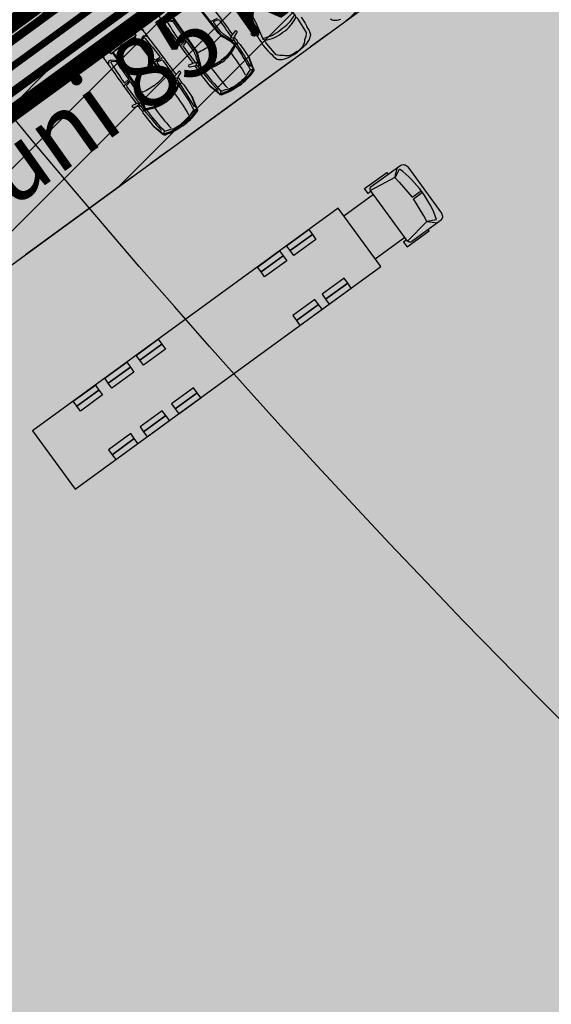
# Model space of a CAD drawing. Units: metres. Extents: x 549375 to 551500, y 6586009 to 6587711.
# Drawn here: x 550103 to 550122, y 6586674 to 6586710 of the extents above; entities that cross this region are included whole.
import ezdxf

# ---------------------------------------------------------------- set-up
doc = ezdxf.new("R2010")
doc.units = ezdxf.units.M
doc.linetypes.add('CENTER2', pattern=[28.575, 19.05, -3.175, 3.175, -3.175])
doc.linetypes.add('DASHED', pattern=[0.75, 0.5, -0.25])
for name, color, linetype in [('03_haljastatavad_alad', 82, 'Continuous'), ('03_pl_teed', 7, 'Continuous'), ('03_pl_teed_elemendid', 7, 'CENTER2'), ('03_pl_teed_P_HATCH', 140, 'Continuous'), ('04_illu_detail', 7, 'Continuous'), ('04_illu_haljastus_HATCH', 81, 'Continuous'), ('04_illu_hoovi_HATCH', 254, 'Continuous'), ('05_pl_tn_valgus', 30, 'Plan_tanvalgus')]:
    doc.layers.add(name, color=color, linetype=linetype)
doc.layers.add('03_m66dud_m', color=7, linetype='Continuous', true_color=0x0052a5)
doc.layers.add('04_pl_TTV_hydrandi_R100m', color=7, linetype='DASHED', true_color=0x0052a5)
doc.layers.add('05_pl_SK_vabavoolne', color=3, linetype='Kanal11', lineweight=0)
doc.layers.add('_abi', color=1, linetype='Continuous', plot=False)
doc.layers.add('_abi_hatchborder', color=4, linetype='Continuous', plot=False)
doc.linetypes.add('Kanal11', pattern='A,3.4,-0.4,["K11",Standard,S=0.5,R=0,X=-0.1,Y=-0.25],-1.4', length=5.2)
doc.linetypes.add('Plan_tanvalgus', pattern='A,4,-0.5,[11,EVP2.shx,S=1,R=0,X=-0.1,Y=-0.5],-1.4,[12,EVP2.shx,S=1,R=0,X=-0.1,Y=-0.5],-0.7,[18,EVP2.shx,S=1,R=0,X=-0.1,Y=-0.5],-0.5,[12,EVP2.shx,S=1,R=0,X=-0.1,Y=-0.5],-0.9', length=8)
doc.dimstyles.new('ISO-25', dxfattribs={"dimtxt": 2.5, "dimasz": 2.5, "dimexe": 1.25, "dimexo": 0.625, "dimtad": 1, "dimtxsty": 'Standard', "dimcen": 2.5, "dimadec": 0, "dimazin": 0, "dimtfac": 1, "dimtmove": 0, "dimatfit": 3, "dimfxl": 1, "dimarcsym": 0})
pattern_1 = [(45, (0, 0), (0.16837980227, 0.617392608324), [0.79375, -0.15875, 0, -0.15875])]

# ---------------------------------------------------------------- blocks, each defined once
blk = doc.blocks.new('*D20')
at = {"layer": '04_pl_TTV_hydrandi_R100m', "color": 0, "linetype": 'Continuous', "lineweight": -2, "ltscale": 25, "transparency": 16777216}
blk.add_line((550033.678, 6586701.988), (550022.667, 6586699.68), dxfattribs=at)
at = {"layer": '04_pl_TTV_hydrandi_R100m', "color": 0, "linetype": 'Continuous', "ltscale": 25, "transparency": 16777216}
blk.add_solid([(550022.582, 6586700.088), (550022.753, 6586699.273), (550020.22, 6586699.168)], dxfattribs=at)
at = {"layer": 'Defpoints', "color": 0, "linetype": 'Continuous', "ltscale": 25, "transparency": 16777216}
for p in [(550118.095, 6586719.676), (550020.22, 6586699.168)]:
    blk.add_point(p, dxfattribs=at)
at = {"layer": '04_pl_TTV_hydrandi_R100m', "color": 0, "linetype": 'Continuous', "ltscale": 25, "transparency": 16777216, "insert": (550029.012, 6586702.926), "char_height": 2.5, "attachment_point": 5, "rotation": 11.8342}
blk.add_mtext('R100', dxfattribs=at)
blk = doc.blocks.new('*D32')
at = {"layer": '03_m66dud_m', "color": 0, "lineweight": -2, "transparency": 16777216}
for p, q in [((550063.879, 6586714.595), (550051.454, 6586731.649)), ((550063.73, 6586714.487), (550062.868, 6586713.859)), ((550108.788, 6586652.952), (550065.351, 6586712.575)), ((550110.112, 6586650.823), (550109.25, 6586650.196))]:
    blk.add_line(p, q, dxfattribs=at)
at = {"layer": '03_m66dud_m', "color": 0, "transparency": 16777216}
for points in [[(550065.687, 6586712.82), (550065.014, 6586712.329), (550063.879, 6586714.595)], [(550109.125, 6586653.198), (550108.452, 6586652.707), (550110.26, 6586650.932)]]:
    blk.add_solid(points, dxfattribs=at)
at = {"layer": 'Defpoints', "color": 0, "transparency": 16777216}
for p in [(550064.235, 6586714.855), (550110.617, 6586651.191), (550110.26, 6586650.932)]:
    blk.add_point(p, dxfattribs=at)
at = {"layer": '03_m66dud_m', "color": 0, "transparency": 16777216, "insert": (550056.573, 6586728.161), "char_height": 2.5, "attachment_point": 5, "rotation": 306.075}
blk.add_mtext('78,77', dxfattribs=at)

msp = doc.modelspace()

# ---------------------------------------------------------------- hatches: boundary and pattern name
at = {"layer": '03_haljastatavad_alad'}
h = msp.add_hatch(dxfattribs=at)
h.set_pattern_fill('ANSI31', color=256, scale=0.5, angle=90)
edge = h.paths.add_edge_path()
edge.add_line((550185.895, 6586791.203), (550175.16, 6586795.65))
edge.add_line((550175.16, 6586795.65), (549957.415, 6586637.064))
edge.add_line((549957.415, 6586637.064), (549986.18, 6586610.029))
edge.add_line((549986.18, 6586610.029), (549992.277, 6586616.517))
edge.add_line((549992.277, 6586616.517), (550005.026, 6586630.082))
edge.add_arc((550000.687, 6586635.638), 7.049, 307.9867, 396.6149)
edge.add_line((550006.346, 6586639.842), (549996.68, 6586653.084))
edge.add_line((549996.68, 6586653.084), (550185.895, 6586791.203))
at = {"layer": '03_pl_teed_P_HATCH'}
h = msp.add_hatch(dxfattribs=at)
h.set_pattern_fill('ANSI31', color=256, scale=0.5)
h.paths.add_polyline_path([(550201.949, 6586781.874), (550183.182, 6586789.223), (549996.68, 6586653.084), (550006.703, 6586639.353)])
h = msp.add_hatch(dxfattribs=at)
h.set_pattern_fill('ANSI31', color=256, scale=0.5)
h.paths.add_polyline_path([(550013.241, 6586642.269), (550016.189, 6586638.23), (550199.078, 6586771.731), (550196.13, 6586775.77)])
at = {"layer": '04_illu_haljastus_HATCH'}
h = msp.add_hatch(dxfattribs=at)
h.set_pattern_fill('ANSI36', color=256, scale=0.1)
h.set_pattern_definition(pattern_1)
edge = h.paths.add_edge_path()
edge.add_line((550183.182, 6586789.223), (550250.241, 6586762.962))
edge.add_line((550250.241, 6586762.962), (550252.52, 6586763.144))
edge.add_line((550252.52, 6586763.144), (550252.553, 6586763.588))
edge.add_line((550252.553, 6586763.588), (550175.16, 6586795.65))
edge.add_line((550175.16, 6586795.65), (549953.31, 6586634.06))
edge.add_line((549953.31, 6586634.06), (550068.16, 6586526.12))
edge.add_line((550068.16, 6586526.12), (550077.872, 6586536.073))
edge.add_line((550077.872, 6586536.073), (549992.277, 6586616.517))
edge.add_line((549992.277, 6586616.517), (550005.026, 6586630.082))
edge.add_arc((550000.687, 6586635.638), 7.049, 307.9867, 396.6149)
edge.add_line((550006.346, 6586639.842), (549996.68, 6586653.084))
edge.add_line((549996.68, 6586653.084), (550183.182, 6586789.223))
h = msp.add_hatch(dxfattribs=at)
h.set_pattern_fill('ANSI36', color=256, scale=0.1)
h.set_pattern_definition(pattern_1)
h.paths.add_polyline_path([(550195.246, 6586776.981), (550012.357, 6586643.48), (550013.241, 6586642.269), (550196.13, 6586775.77)])
at = {"layer": '04_illu_hoovi_HATCH'}
h = msp.add_hatch(color=256, dxfattribs=at)
h.dxf.hatch_style = 1
edge = h.paths.add_edge_path()
edge.add_line((550428.925, 6586873.675), (550491.375, 6586787.956))
edge.add_arc((550456.621, 6586762.635), 43, -53.925, 36.075, ccw=False)
edge.add_line((550481.941, 6586727.881), (550503.051, 6586718.515))
edge.add_line((550503.051, 6586718.515), (550463.889, 6586689.984))
edge.add_line((550463.889, 6586689.984), (550442.779, 6586699.35))
edge.add_line((550442.779, 6586699.35), (550162.675, 6586495.281))
edge.add_arc((550150.898, 6586511.446), 20, 236.3235, 306.075, ccw=False)
edge.add_line((550139.808, 6586494.803), (550077.872, 6586536.073))
edge.add_line((550077.872, 6586536.073), (549992.277, 6586616.517))
edge.add_line((549992.277, 6586616.517), (550005.026, 6586630.082))
edge.add_arc((550000.687, 6586635.638), 7.049, 307.9867, 396.6149)
edge.add_line((550006.346, 6586639.842), (549996.68, 6586653.084))
edge.add_line((549996.68, 6586653.084), (550183.182, 6586789.223))
edge.add_line((550183.182, 6586789.223), (550250.241, 6586762.962))
edge.add_line((550250.241, 6586762.962), (550252.52, 6586763.144))
edge.add_line((550252.52, 6586763.144), (550253.933, 6586765.357))
edge.add_line((550253.933, 6586765.357), (550253.933, 6586765.348))
edge.add_line((550253.933, 6586765.348), (550259.585, 6586840.335))
edge.add_arc((550278.52, 6586838.758), 19, 50.2079, 175.2377, ccw=False)
edge.add_arc((550303.291, 6586867.568), 19, 228.4147, 308.1642)
edge.add_line((550315.031, 6586852.63), (550359.111, 6586884.675))
edge.add_arc((550388.512, 6586844.233), 50, 36.075, 126.0167, ccw=False)
edge = h.paths.add_edge_path(flags=16)
edge.add_arc((550278.52, 6586838.758), 11, 0, 360)
h.paths.add_polyline_path([(550092.153, 6586556.213), (550084.879, 6586550.914), (550091.944, 6586541.216), (550099.218, 6586546.516), (550119.682, 6586518.428), (550131.157, 6586526.788), (550141.257, 6586512.925), (550487.513, 6586765.188), (550415.495, 6586864.04), (550057.764, 6586603.416)], flags=16)
h.paths.add_polyline_path([(550195.246, 6586776.981), (550012.357, 6586643.48), (550013.241, 6586642.269), (550196.13, 6586775.77)], flags=16)

# ---------------------------------------------------------------- linework, layer by layer
at = {"layer": '03_pl_teed', "const_width": 0.3}
msp.add_lwpolyline([(550195.246, 6586776.981), (550012.357, 6586643.48), (550013.241, 6586642.269), (550196.13, 6586775.77), (550195.246, 6586776.981)], close=True, dxfattribs=at)
at = {"layer": '03_pl_teed_elemendid', "ltscale": 0.25}
msp.add_lwpolyline([(550013.241, 6586642.269), (550016.189, 6586638.23), (550199.078, 6586771.731), (550196.13, 6586775.77)], dxfattribs=at)
at = {"layer": '04_illu_detail', "transparency": 33554687}
for p, q in [((550109.706, 6586709.394), (550108.704, 6586710.69)), ((550109.681, 6586709.375), (550108.677, 6586710.673)), ((550108.841, 6586708.761), (550107.909, 6586710.108)), ((550108.867, 6586708.779), (550107.933, 6586710.128)), ((550106.394, 6586709.625), (550106.534, 6586709.677)), ((550106.655, 6586709.358), (550106.597, 6586709.661)), ((550106.633, 6586709.752), (550106.833, 6586709.583)), ((550106.642, 6586709.798), (550106.897, 6586709.553)), ((550106.692, 6586709.296), (550106.644, 6586709.628)), ((550106.702, 6586709.298), (550106.654, 6586709.636)), ((550108.108, 6586709.82), (550107.829, 6586709.844)), ((550108.04, 6586709.786), (550107.878, 6586709.8)), ((550108.463, 6586709.196), (550108.062, 6586709.776)), ((550109.411, 6586709.788), (550109.648, 6586709.912)), ((550109.755, 6586709.432), (550109.509, 6586709.751)), ((550109.522, 6586709.8), (550109.658, 6586709.853)), ((550110.132, 6586709.257), (550110.306, 6586709.466)), ((550110.259, 6586709.24), (550110.342, 6586709.385)), ((550110.306, 6586709.466), (550110.332, 6586709.445)), ((550105.595, 6586709.04), (550105.503, 6586708.922)), ((550107.648, 6586707.927), (550106.645, 6586709.225)), ((550107.673, 6586707.946), (550106.672, 6586709.242)), ((550106.886, 6586708.965), (550106.947, 6586709.238)), ((550106.938, 6586709.02), (550106.974, 6586709.178)), ((550107.372, 6586708.438), (550106.941, 6586708.996)), ((550108.454, 6586709.126), (550108.346, 6586709.036)), ((550108.554, 6586709.162), (550108.365, 6586708.973)), ((550108.509, 6586709.059), (550108.418, 6586708.945)), ((550108.789, 6586708.725), (550108.56, 6586709.057)), ((550110.087, 6586709.187), (550110.129, 6586709.204)), ((550110.138, 6586709.235), (550110.131, 6586709.245)), ((550110.34, 6586708.998), (550110.294, 6586708.987)), ((550110.399, 6586709.03), (550110.348, 6586709.001)), ((550110.462, 6586708.961), (550110.792, 6586708.477)), ((550105.355, 6586708.856), (550105.511, 6586708.539)), ((550105.401, 6586708.851), (550105.502, 6586708.61)), ((550105.771, 6586708.711), (550105.5, 6586708.857)), ((550105.814, 6586708.647), (550105.506, 6586708.796)), ((550105.818, 6586708.657), (550105.517, 6586708.803)), ((550106.808, 6586707.313), (550105.876, 6586708.66)), ((550106.834, 6586707.331), (550105.9, 6586708.68)), ((550106.075, 6586708.372), (550105.796, 6586708.396)), ((550106.007, 6586708.338), (550105.846, 6586708.352)), ((550106.431, 6586707.748), (550106.029, 6586708.328)), ((550107.378, 6586708.34), (550107.616, 6586708.464)), ((550107.442, 6586708.425), (550107.561, 6586708.501)), ((550107.723, 6586707.984), (550107.476, 6586708.303)), ((550107.49, 6586708.352), (550107.626, 6586708.405)), ((550108.842, 6586708.313), (550108.591, 6586708.211)), ((550108.591, 6586708.211), (550108.603, 6586708.18)), ((550108.862, 6586708.301), (550108.854, 6586708.31)), ((550108.923, 6586708.335), (550108.894, 6586708.301)), ((550110.909, 6586708.131), (550110.773, 6586708.505)), ((550110.945, 6586708.099), (550110.792, 6586708.477)), ((550108.1, 6586707.809), (550108.273, 6586708.018)), ((550108.227, 6586707.792), (550108.31, 6586707.937)), ((550108.273, 6586708.018), (550108.299, 6586707.997)), ((550108.82, 6586708.187), (550108.657, 6586708.152)), ((550108.978, 6586707.991), (550109.021, 6586708.03)), ((550109.024, 6586707.909), (550109.386, 6586707.449)), ((550109.027, 6586708.036), (550109.05, 6586708.077)), ((550106.421, 6586707.678), (550106.313, 6586707.588)), ((550106.522, 6586707.714), (550106.332, 6586707.525)), ((550106.477, 6586707.611), (550106.385, 6586707.497)), ((550106.757, 6586707.277), (550106.527, 6586707.609)), ((550108.054, 6586707.739), (550108.096, 6586707.756)), ((550108.105, 6586707.787), (550108.099, 6586707.797)), ((550108.308, 6586707.55), (550108.261, 6586707.54)), ((550108.366, 6586707.582), (550108.315, 6586707.553)), ((550108.43, 6586707.513), (550108.759, 6586707.029)), ((550109.68, 6586707.232), (550109.366, 6586707.475)), ((550109.7, 6586707.188), (550109.386, 6586707.449)), ((550106.809, 6586706.865), (550106.558, 6586706.763)), ((550106.829, 6586706.853), (550106.821, 6586706.862)), ((550106.891, 6586706.887), (550106.861, 6586706.853)), ((550108.876, 6586706.683), (550108.74, 6586707.057)), ((550108.913, 6586706.651), (550108.759, 6586707.029)), ((550106.558, 6586706.763), (550106.571, 6586706.732)), ((550106.787, 6586706.739), (550106.624, 6586706.704)), ((550106.945, 6586706.543), (550106.989, 6586706.582)), ((550106.991, 6586706.461), (550107.354, 6586706.001)), ((550106.994, 6586706.588), (550107.018, 6586706.629)), ((550107.647, 6586705.784), (550107.333, 6586706.027)), ((550107.667, 6586705.74), (550107.354, 6586706.001)), ((550116.024, 6586704.181, -0.696), (550116.12, 6586704.539)), ((550116.036, 6586704.169, -0.702), (550116.195, 6586704.485, -0.702)), ((550116.024, 6586704.181, -0.696), (550115.157, 6586703.714)), ((550116.024, 6586704.181, -0.696), (550116.188, 6586704.013, -0.696)), ((550116.188, 6586704.013, -0.696), (550116.652, 6586703.467, -0.696)), ((550116.652, 6586703.467, -0.696), (550116.976, 6586703.704, -0.696)), ((550116.694, 6586703.41, -0.696), (550117.018, 6586703.646, -0.696)), ((550114.189, 6586702.796), (550115.258, 6586703.575)), ((550117.071, 6586702.801, -0.696), (550116.694, 6586703.41, -0.696)), ((550117.181, 6586702.594, -0.696), (550116.485, 6586701.89)), ((550117.181, 6586702.594, -0.696), (550117.071, 6586702.801, -0.696)), ((550117.173, 6586702.609, -0.702), (550117.53, 6586702.664, -0.702)), ((550117.181, 6586702.594, -0.696), (550117.566, 6586702.554)), ((550115.316, 6586701.25), (550116.385, 6586702.029))]:
    msp.add_line(p, q, dxfattribs=at)
for points in [[(550111.758, 6586708.594), (550111.419, 6586708.993, -0.085189), (550111.344, 6586709.119, -0.209176), (550111.28, 6586709.18, 0.012851), (550110.978, 6586709.86, 0.034936), (550110.152, 6586710.995, -0.068577), (550109.589, 6586711.65, -0.154029), (550109.997, 6586712.111, 4.286129)], [(550112.848, 6586709.399), (550112.567, 6586709.841, 0.085189), (550112.468, 6586709.949, 0.209176), (550112.429, 6586710.029, -0.012851), (550111.868, 6586710.518, -0.034936), (550111.026, 6586711.64, 0.068577), (550110.566, 6586712.372, 0.154029), (550110.005, 6586712.117, -4.286129)], [(550111.088, 6586709.243), (550111.113, 6586709.296), (550111.128, 6586709.345), (550110.958, 6586709.744, 0.031206), (550110.873, 6586709.913, 0.061983), (550110.232, 6586710.756, 0.016108), (550110.122, 6586710.861, 0.074341), (550109.984, 6586710.952, 0.143393), (550109.931, 6586710.96, 0.015517), (550109.674, 6586711.381, 0.013809), (550109.472, 6586711.766, -0.313351), (550109.503, 6586711.905, -2.11192)], [(550109.243, 6586710.583, -0.007076), (550110.186, 6586709.322)], [(550107.549, 6586709.976, 0.095246), (550107.639, 6586709.851)], [(550106.567, 6586709.811, 0.050525), (550105.922, 6586709.432, 0.050525)], [(550105.953, 6586709.39, -0.05027), (550106.585, 6586709.762)], [(550105.999, 6586709.327, -0.043552), (550106.531, 6586709.649)], [(550106.312, 6586709.622, -0.225062), (550106.357, 6586709.625)], [(550106.394, 6586709.625, -0.183086), (550106.357, 6586709.625)], [(550106.531, 6586709.649, -0.442872), (550106.567, 6586709.635)], [(550106.534, 6586709.677, -0.244959), (550106.582, 6586709.671)], [(550106.642, 6586709.798, 0.307958), (550106.567, 6586709.811)], [(550106.567, 6586709.635, -0.063314), (550106.634, 6586709.357)], [(550106.585, 6586709.762, -0.321565), (550106.633, 6586709.752)], [(550106.633, 6586709.752, -0.001729), (550106.695, 6586709.686)], [(550107.607, 6586709.899, 0.017111), (550107.848, 6586709.562)], [(550107.772, 6586709.807, 0.202059), (550107.76, 6586709.712)], [(550107.788, 6586709.64, -0.036002), (550107.76, 6586709.712)], [(550107.772, 6586709.807, -0.334404), (550107.829, 6586709.844)], [(550107.849, 6586709.752, -0.616581), (550107.878, 6586709.8)], [(550107.849, 6586709.752, 0.012989), (550108.315, 6586709.04)], [(550109.522, 6586709.8, 0.500896), (550109.509, 6586709.751)], [(550109.707, 6586709.839, 0.335396), (550109.658, 6586709.853)], [(550109.707, 6586709.839, -0.011023), (550110.13, 6586709.253)], [(550105.366, 6586708.932, -0.050525), (550105.922, 6586709.432, -0.050525)], [(550105.953, 6586709.39, 0.05027), (550105.407, 6586708.9)], [(550105.999, 6586709.327, 0.043552), (550105.531, 6586708.917)], [(550106.206, 6586709.043, -0.019989), (550106.614, 6586709.317)], [(550106.213, 6586709.035, -0.020866), (550106.638, 6586709.319)], [(550106.634, 6586709.357, -0.289417), (550106.614, 6586709.317)], [(550106.655, 6586709.358, -0.312068), (550106.638, 6586709.319)], [(550106.692, 6586709.296, -0.299738), (550106.672, 6586709.255)], [(550106.702, 6586709.298, -0.299738), (550106.678, 6586709.246)], [(550106.844, 6586709.574, -0.009784), (550106.833, 6586709.583)], [(550106.844, 6586709.574, -0.037425), (550106.962, 6586709.466)], [(550106.906, 6586709.545, -0.005711), (550106.897, 6586709.553)], [(550106.906, 6586709.545, -0.095246), (550106.998, 6586709.421)], [(550107, 6586709.281, 0.334404), (550106.947, 6586709.238)], [(550106.962, 6586709.466, -0.017111), (550107.211, 6586709.135)], [(550107, 6586709.281, -0.202059), (550107.094, 6586709.264)], [(550107.848, 6586709.562, 0.007076), (550108.764, 6586708.282)], [(550109.384, 6586708.926, 0.060039), (550109.772, 6586709.288)], [(550109.681, 6586709.375, 0.1001), (550109.806, 6586709.266)], [(550109.706, 6586709.394, 0.1001), (550109.822, 6586709.293)], [(550109.835, 6586709.36, -0.08605), (550109.755, 6586709.432)], [(550109.822, 6586709.293, -0.030622), (550110.294, 6586708.987)], [(550109.835, 6586709.36, -0.023661), (550110.194, 6586709.105)], [(550110.332, 6586709.445, -0.364051), (550110.342, 6586709.385)], [(550112.514, 6586708.712, 0.072834), (550112.711, 6586708.898, 0.149154), (550112.793, 6586709.146, 0.103477), (550112.848, 6586709.399, -15.7683)], [(550105.355, 6586708.856, -0.307958), (550105.366, 6586708.932)], [(550105.503, 6586708.922, 0.244959), (550105.494, 6586708.875)], [(550105.531, 6586708.917, 0.442872), (550105.533, 6586708.878)], [(550105.595, 6586709.04, 0.183086), (550105.606, 6586709.076)], [(550105.622, 6586709.117, 0.225062), (550105.606, 6586709.076)], [(550106.213, 6586709.035, 0.020866), (550105.813, 6586708.716)], [(550106.206, 6586709.043, 0.019989), (550105.822, 6586708.738)], [(550106.256, 6586708.975, 0.020694), (550105.864, 6586708.663)], [(550106.262, 6586708.967, 0.020693), (550105.871, 6586708.655)], [(550106.256, 6586708.975, -0.020694), (550106.672, 6586709.255)], [(550106.262, 6586708.967, -0.020693), (550106.678, 6586709.246)], [(550107.029, 6586709.191, 0.616581), (550106.974, 6586709.178)], [(550107.029, 6586709.191, -0.012989), (550107.567, 6586708.532)], [(550107.154, 6586709.215, 0.036002), (550107.094, 6586709.264)], [(550107.211, 6586709.135, -0.007076), (550108.153, 6586707.874)], [(550108.3, 6586708.921, -0.381285), (550108.315, 6586708.944)], [(550108.315, 6586709.04, 0.441771), (550108.346, 6586709.036)], [(550108.315, 6586708.944, 0.129558), (550108.366, 6586708.974)], [(550108.416, 6586708.895, -0.335396), (550108.418, 6586708.945)], [(550108.463, 6586709.196, -0.387272), (550108.454, 6586709.126)], [(550108.509, 6586709.059, -0.500896), (550108.56, 6586709.057)], [(550109.384, 6586708.926, -0.060039), (550108.922, 6586708.666)], [(550110.261, 6586708.973, -0.121279), (550109.774, 6586708.393, -0.121279)], [(550110.28, 6586708.959, -0.120608), (550109.788, 6586708.374, -0.120608)], [(550109.806, 6586709.266, -0.031165), (550110.283, 6586708.956)], [(550109.818, 6586708.334, 0.134045), (550110.286, 6586708.921)], [(550110.138, 6586709.235, -0.468955), (550110.129, 6586709.204)], [(550110.132, 6586709.257, 0.329479), (550110.131, 6586709.245)], [(550110.244, 6586709.216, -0.501118), (550110.141, 6586709.219)], [(550110.219, 6586709.116, -0.590414), (550110.194, 6586709.105)], [(550110.219, 6586709.116, -0.104973), (550110.259, 6586709.24)], [(550110.224, 6586709.144, -0.017545), (550110.835, 6586708.169)], [(550110.253, 6586709.229, -0.000989), (550110.382, 6586709.05)], [(550110.294, 6586708.987, -0.320113), (550110.283, 6586708.956)], [(550110.294, 6586708.987, -0.267922), (550110.286, 6586708.921)], [(550110.286, 6586708.921, -0.039839), (550110.829, 6586708.046)], [(550110.348, 6586709.001, -0.079808), (550110.34, 6586708.998)], [(550110.382, 6586709.05, 0.019976), (550110.462, 6586708.961)], [(550105.407, 6586708.9, 0.321565), (550105.401, 6586708.851)], [(550105.401, 6586708.851, 0.001729), (550105.446, 6586708.772)], [(550105.508, 6586708.596, 0.009784), (550105.502, 6586708.61)], [(550105.508, 6586708.596, 0.037425), (550105.574, 6586708.451)], [(550105.533, 6586708.878, 0.063314), (550105.778, 6586708.731)], [(550105.771, 6586708.711, 0.312068), (550105.813, 6586708.716)], [(550105.778, 6586708.731, 0.289417), (550105.822, 6586708.738)], [(550105.814, 6586708.647, 0.299738), (550105.871, 6586708.655)], [(550105.818, 6586708.657, 0.299738), (550105.864, 6586708.663)], [(550108.416, 6586708.895, 0.011023), (550108.847, 6586708.314)], [(550108.834, 6586708.628, 0.08605), (550108.789, 6586708.725)], [(550108.834, 6586708.628, 0.023661), (550108.969, 6586708.208)], [(550108.841, 6586708.761, -0.1001), (550108.902, 6586708.62)], [(550108.867, 6586708.779, -0.1001), (550108.932, 6586708.627)], [(550108.902, 6586708.62, 0.030622), (550109.05, 6586708.078)], [(550108.932, 6586708.627, 0.031165), (550109.083, 6586708.078)], [(550110.132, 6586708.651, -0.033713), (550110.647, 6586707.872)], [(550112.513, 6586708.711, -0.072834), (550112.277, 6586708.578, -0.149154), (550112.016, 6586708.573, -0.103477), (550111.758, 6586708.594, 15.7683)], [(550105.516, 6586708.528, 0.005711), (550105.511, 6586708.539)], [(550105.516, 6586708.528, 0.095246), (550105.607, 6586708.403)], [(550105.574, 6586708.451, 0.017111), (550105.815, 6586708.114)], [(550105.74, 6586708.359, 0.202059), (550105.728, 6586708.264)], [(550105.756, 6586708.192, -0.036002), (550105.728, 6586708.264)], [(550105.74, 6586708.359, -0.334404), (550105.796, 6586708.396)], [(550105.816, 6586708.304, -0.616581), (550105.846, 6586708.352)], [(550105.816, 6586708.304, 0.012989), (550106.282, 6586707.592)], [(550107.372, 6586708.438, 0.387272), (550107.442, 6586708.425)], [(550107.49, 6586708.352, 0.500896), (550107.476, 6586708.303)], [(550107.567, 6586708.532, -0.441771), (550107.561, 6586708.501)], [(550107.658, 6586708.503, -0.129558), (550107.614, 6586708.463)], [(550107.674, 6586708.391, 0.335396), (550107.626, 6586708.405)], [(550107.685, 6586708.51, 0.381285), (550107.658, 6586708.503)], [(550107.674, 6586708.391, -0.011023), (550108.097, 6586707.805)], [(550108.842, 6586708.313, -0.329479), (550108.854, 6586708.31)], [(550108.848, 6586708.195, 0.501118), (550108.876, 6586708.293)], [(550108.862, 6586708.301, 0.468955), (550108.894, 6586708.301)], [(550108.951, 6586708.187, 0.590414), (550108.969, 6586708.208)], [(550109.074, 6586708.105, 0.121279), (550109.774, 6586708.393, 0.121279)], [(550109.082, 6586708.082, 0.120608), (550109.788, 6586708.374, 0.120608)], [(550109.818, 6586708.334, -0.134045), (550109.116, 6586708.065)], [(550105.815, 6586708.114, 0.007076), (550106.732, 6586706.834)], [(550107.648, 6586707.927, 0.1001), (550107.774, 6586707.818)], [(550107.673, 6586707.946, 0.1001), (550107.789, 6586707.845)], [(550107.802, 6586707.912, -0.08605), (550107.723, 6586707.984)], [(550107.802, 6586707.912, -0.023661), (550108.161, 6586707.657)], [(550108.299, 6586707.997, -0.364051), (550108.31, 6586707.937)], [(550108.603, 6586708.18, 0.364051), (550108.657, 6586708.152)], [(550108.951, 6586708.187, 0.104973), (550108.82, 6586708.187)], [(550108.833, 6586708.189, 0.000989), (550108.964, 6586708.013)], [(550108.922, 6586708.192, 0.017545), (550109.667, 6586707.314)], [(550108.964, 6586708.013, -0.019976), (550109.024, 6586707.909)], [(550109.021, 6586708.03, 0.079808), (550109.027, 6586708.036)], [(550109.05, 6586708.078, 0.320113), (550109.083, 6586708.078)], [(550109.05, 6586708.077, 0.267922), (550109.116, 6586708.065)], [(550109.116, 6586708.065, 0.039839), (550109.786, 6586707.283)], [(550109.42, 6586708.13, 0.033713), (550110.006, 6586707.404)], [(550110.892, 6586708.013, -0.075509), (550110.406, 6586707.53, -0.075509)], [(550110.43, 6586707.496, 0.074721), (550110.921, 6586707.982)], [(550110.437, 6586707.488, 0.07472), (550110.93, 6586707.976)], [(550110.661, 6586707.806, -0.033797), (550110.839, 6586708.058)], [(550110.836, 6586708.055, -1.009122), (550110.892, 6586708.013)], [(550110.909, 6586708.131, -0.252133), (550110.892, 6586708.013)], [(550110.936, 6586708.095, -0.262676), (550110.921, 6586707.982)], [(550110.945, 6586708.099, -0.262676), (550110.93, 6586707.976)], [(550106.267, 6586707.473, -0.381285), (550106.282, 6586707.496)], [(550106.282, 6586707.592, 0.441771), (550106.313, 6586707.588)], [(550106.282, 6586707.496, 0.129558), (550106.333, 6586707.526)], [(550106.384, 6586707.447, -0.335396), (550106.385, 6586707.497)], [(550106.431, 6586707.748, -0.387272), (550106.421, 6586707.678)], [(550106.477, 6586707.611, -0.500896), (550106.527, 6586707.609)], [(550107.352, 6586707.478, 0.060039), (550107.739, 6586707.84)], [(550108.228, 6586707.525, -0.121279), (550107.742, 6586706.945, -0.121279)], [(550108.247, 6586707.511, -0.120608), (550107.756, 6586706.926, -0.120608)], [(550107.774, 6586707.818, -0.031165), (550108.25, 6586707.508)], [(550107.789, 6586707.845, -0.030622), (550108.261, 6586707.539)], [(550108.105, 6586707.787, -0.468955), (550108.096, 6586707.756)], [(550108.1, 6586707.809, 0.329479), (550108.099, 6586707.797)], [(550108.211, 6586707.768, -0.501118), (550108.108, 6586707.771)], [(550108.187, 6586707.668, -0.590414), (550108.161, 6586707.657)], [(550108.187, 6586707.668, -0.104973), (550108.227, 6586707.792)], [(550108.191, 6586707.696, -0.017545), (550108.802, 6586706.721)], [(550108.221, 6586707.781, -0.000989), (550108.349, 6586707.602)], [(550108.261, 6586707.539, -0.320113), (550108.25, 6586707.508)], [(550108.261, 6586707.54, -0.267922), (550108.253, 6586707.473)], [(550108.315, 6586707.553, -0.079808), (550108.308, 6586707.55)], [(550108.349, 6586707.602, 0.019976), (550108.43, 6586707.513)], [(550109.798, 6586707.213, 0.075509), (550110.406, 6586707.53, 0.075509)], [(550110.43, 6586707.496, -0.074721), (550109.818, 6586707.175)], [(550110.075, 6586707.37, 0.040428), (550110.384, 6586707.56, 0.040428)], [(550110.098, 6586707.364, 0.03844), (550110.393, 6586707.547)], [(550110.658, 6586707.797, -0.040428), (550110.384, 6586707.559, -0.040428)], [(550110.657, 6586707.773, -0.03844), (550110.393, 6586707.547)], [(550110.698, 6586707.785, -1.139223), (550110.664, 6586707.809)], [(550106.384, 6586707.447, 0.011023), (550106.814, 6586706.866)], [(550106.802, 6586707.18, 0.08605), (550106.757, 6586707.277)], [(550106.802, 6586707.18, 0.023661), (550106.936, 6586706.76)], [(550106.808, 6586707.313, -0.1001), (550106.869, 6586707.172)], [(550106.834, 6586707.331, -0.1001), (550106.9, 6586707.179)], [(550106.869, 6586707.172, 0.030622), (550107.018, 6586706.63)], [(550107.352, 6586707.478, -0.060039), (550106.889, 6586707.218)], [(550106.9, 6586707.179, 0.031165), (550107.051, 6586706.63)], [(550107.785, 6586706.886, 0.134045), (550108.253, 6586707.473)], [(550108.1, 6586707.203, -0.033713), (550108.614, 6586706.424)], [(550108.253, 6586707.473, -0.039839), (550108.796, 6586706.598)], [(550109.68, 6586707.232, 0.252133), (550109.798, 6586707.213)], [(550109.7, 6586707.188, 0.262676), (550109.822, 6586707.165)], [(550109.707, 6586707.196, 0.262676), (550109.818, 6586707.175)], [(550109.775, 6586707.279, 1.009122), (550109.798, 6586707.213)], [(550110.065, 6586707.37, 0.033797), (550109.771, 6586707.277)], [(550110.437, 6586707.488, -0.07472), (550109.822, 6586707.165)], [(550110.074, 6586707.329, 1.139223), (550110.061, 6586707.368)], [(550106.809, 6586706.865, -0.329479), (550106.821, 6586706.862)], [(550106.815, 6586706.747, 0.501118), (550106.843, 6586706.845)], [(550106.829, 6586706.853, 0.468955), (550106.861, 6586706.853)], [(550107.042, 6586706.657, 0.121279), (550107.742, 6586706.945, 0.121279)], [(550107.049, 6586706.634, 0.120608), (550107.756, 6586706.926, 0.120608)], [(550107.785, 6586706.886, -0.134045), (550107.083, 6586706.617)], [(550106.571, 6586706.732, 0.364051), (550106.624, 6586706.704)], [(550106.918, 6586706.739, 0.104973), (550106.787, 6586706.739)], [(550106.8, 6586706.741, 0.000989), (550106.931, 6586706.565)], [(550106.89, 6586706.744, 0.017545), (550107.634, 6586705.866)], [(550106.918, 6586706.739, 0.590414), (550106.936, 6586706.76)], [(550106.931, 6586706.565, -0.019976), (550106.991, 6586706.461)], [(550106.989, 6586706.582, 0.079808), (550106.994, 6586706.588)], [(550107.018, 6586706.63, 0.320113), (550107.051, 6586706.63)], [(550107.018, 6586706.629, 0.267922), (550107.083, 6586706.617)], [(550107.083, 6586706.617, 0.039839), (550107.753, 6586705.835)], [(550107.388, 6586706.682, 0.033713), (550107.974, 6586705.956)], [(550108.859, 6586706.565, -0.075509), (550108.373, 6586706.082, -0.075509)], [(550108.398, 6586706.048, 0.074721), (550108.889, 6586706.535)], [(550108.404, 6586706.04, 0.07472), (550108.897, 6586706.528)], [(550108.629, 6586706.358, -0.033797), (550108.806, 6586706.61)], [(550108.803, 6586706.607, -1.009122), (550108.859, 6586706.565)], [(550108.876, 6586706.683, -0.252133), (550108.859, 6586706.565)], [(550108.903, 6586706.647, -0.262676), (550108.889, 6586706.535)], [(550108.913, 6586706.651, -0.262676), (550108.897, 6586706.528)], [(550107.765, 6586705.765, 0.075509), (550108.373, 6586706.082, 0.075509)], [(550108.042, 6586705.922, 0.040428), (550108.351, 6586706.112, 0.040428)], [(550108.065, 6586705.916, 0.03844), (550108.361, 6586706.099)], [(550108.626, 6586706.349, -0.040428), (550108.351, 6586706.111, -0.040428)], [(550108.624, 6586706.325, -0.03844), (550108.361, 6586706.099)], [(550108.665, 6586706.337, -1.139223), (550108.631, 6586706.361)], [(550107.647, 6586705.784, 0.252133), (550107.765, 6586705.765)], [(550107.667, 6586705.74, 0.262676), (550107.789, 6586705.717)], [(550107.674, 6586705.748, 0.262676), (550107.786, 6586705.727)], [(550107.742, 6586705.831, 1.009122), (550107.766, 6586705.765)], [(550108.033, 6586705.922, 0.033797), (550107.739, 6586705.829)], [(550108.398, 6586706.048, -0.074721), (550107.786, 6586705.727)], [(550108.404, 6586706.04, -0.07472), (550107.789, 6586705.717)], [(550108.041, 6586705.881, 1.139223), (550108.029, 6586705.92)]]:
    msp.add_lwpolyline(points, format="xyb", dxfattribs=at)
for points in [[(550106.582, 6586709.671), (550106.644, 6586709.628), (550106.695, 6586709.686)], [(550110.582, 6586709.93), (550110.729, 6586709.734), (550110.845, 6586709.579), (550110.946, 6586709.445), (550110.971, 6586709.408), (550110.961, 6586709.4), (550110.922, 6586709.384), (550110.883, 6586709.369), (550110.859, 6586709.358), (550110.84, 6586709.343), (550110.84, 6586709.335), (550110.854, 6586709.317), (550110.877, 6586709.301), (550110.899, 6586709.294), (550110.956, 6586709.299), (550111.002, 6586709.309), (550111.033, 6586709.316), (550111.106, 6586709.219), (550111.139, 6586709.174), (550111.168, 6586709.125), (550111.226, 6586709.034), (550111.292, 6586708.932), (550111.37, 6586708.839), (550111.455, 6586708.743), (550111.535, 6586708.666), (550111.597, 6586708.603), (550111.649, 6586708.544), (550111.727, 6586708.475), (550111.793, 6586708.438), (550111.842, 6586708.43), (550111.968, 6586708.428), (550112.1, 6586708.461), (550112.197, 6586708.497), (550112.309, 6586708.557), (550112.398, 6586708.608), (550112.526, 6586708.695)], [(550112.662, 6586709.944), (550112.729, 6586709.842), (550112.795, 6586709.732), (550112.845, 6586709.633), (550112.887, 6586709.556), (550112.928, 6586709.488), (550112.971, 6586709.394), (550112.988, 6586709.32), (550112.98, 6586709.27), (550112.945, 6586709.15), (550112.875, 6586709.033), (550112.812, 6586708.951), (550112.722, 6586708.862), (550112.647, 6586708.792), (550112.526, 6586708.695)], [(550113.708, 6586709.886), (550113.774, 6586709.849), (550113.824, 6586709.842), (550113.949, 6586709.84), (550114.081, 6586709.872)], [(550105.494, 6586708.875), (550105.517, 6586708.803), (550105.446, 6586708.772)], [(550115.178, 6586703.684), (550115.067, 6586703.603), (550114.937, 6586703.781), (550115.733, 6586704.36), (550115.782, 6586704.292)], [(550116.451, 6586701.938), (550116.339, 6586701.857), (550116.468, 6586701.679), (550117.263, 6586702.259), (550117.228, 6586702.307)]]:
    msp.add_lwpolyline(points, dxfattribs=at)
msp.add_lwpolyline([(550115.179, 6586703.853), (550116.211, 6586704.605, -0.414214), (550116.491, 6586704.561), (550117.701, 6586702.9, -0.414214), (550117.657, 6586702.62), (550116.625, 6586701.868, -0.414214), (550116.485, 6586701.89), (550115.157, 6586703.714, -0.414214)], format="xyb", close=True, dxfattribs=at)
for points in [[(550104.525, 6586692.964), (550115.518, 6586700.972), (550113.987, 6586703.074), (550102.995, 6586695.065)], [(550112.134, 6586701.724), (550112.929, 6586702.303), (550113.059, 6586702.126), (550112.264, 6586701.547)], [(550112.264, 6586701.547), (550113.059, 6586702.126), (550113.188, 6586701.948), (550112.393, 6586701.369)], [(550111.084, 6586700.959), (550111.879, 6586701.538), (550112.008, 6586701.36), (550111.213, 6586700.781)], [(550111.213, 6586700.781), (550112.008, 6586701.36), (550112.137, 6586701.183), (550111.342, 6586700.604)], [(550113.536, 6586699.8), (550114.331, 6586700.38), (550114.202, 6586700.557), (550113.407, 6586699.978)], [(550113.665, 6586699.623), (550114.46, 6586700.202), (550114.331, 6586700.38), (550113.536, 6586699.8)], [(550112.485, 6586699.035), (550113.28, 6586699.614), (550113.151, 6586699.792), (550112.356, 6586699.212)], [(550112.614, 6586698.857), (550113.41, 6586699.437), (550113.28, 6586699.614), (550112.485, 6586699.035)], [(550106.719, 6586697.779), (550107.514, 6586698.358), (550107.644, 6586698.181), (550106.848, 6586697.601)], [(550106.848, 6586697.601), (550107.644, 6586698.181), (550107.773, 6586698.003), (550106.978, 6586697.424)], [(550105.587, 6586696.954), (550106.383, 6586697.534), (550106.512, 6586697.356), (550105.717, 6586696.777)], [(550105.717, 6586696.777), (550106.512, 6586697.356), (550106.641, 6586697.179), (550105.846, 6586696.599)], [(550104.456, 6586696.13), (550105.251, 6586696.709), (550105.38, 6586696.532), (550104.585, 6586695.953)], [(550104.585, 6586695.953), (550105.38, 6586696.532), (550105.51, 6586696.354), (550104.715, 6586695.775)], [(550108.121, 6586695.855), (550108.916, 6586696.434), (550108.786, 6586696.612), (550107.991, 6586696.033)], [(550108.25, 6586695.678), (550109.045, 6586696.257), (550108.916, 6586696.434), (550108.121, 6586695.855)], [(550106.989, 6586695.031), (550107.784, 6586695.61), (550107.655, 6586695.787), (550106.86, 6586695.208)], [(550107.118, 6586694.853), (550107.914, 6586695.432), (550107.784, 6586695.61), (550106.989, 6586695.031)], [(550105.857, 6586694.206), (550106.653, 6586694.786), (550106.523, 6586694.963), (550105.728, 6586694.384)], [(550105.987, 6586694.029), (550106.782, 6586694.608), (550106.653, 6586694.786), (550105.857, 6586694.206)]]:
    msp.add_lwpolyline(points, close=True, dxfattribs=at)
for centre, radius, start, end in [((550111.133, 6586710.751), 1.475, 302.5448, 330.9483), ((550108.038, 6586709.754), 0.0326, 43.8137, 87.0248), ((550111.294, 6586710.485), 1.291, 303.2672, 335.483), ((550110.971, 6586710.631), 1.475, 281.9359, 310.3394), ((550111.178, 6586710.399), 1.291, 277.4011, 309.617), ((550106.97, 6586709.011), 0.0326, 165.3597, 208.5707), ((550106.006, 6586708.306), 0.0326, 43.8137, 87.0248), ((550113.878, 6586701.386), 3.869, 19.2917, 53.2134)]:
    msp.add_arc(centre, radius, start, end, dxfattribs=at)
at = {"layer": '04_pl_TTV_hydrandi_R100m', "linetype": 'DASHED', "ltscale": 25}
msp.add_lwpolyline([(550018.095, 6586719.673, 0.999968), (550218.095, 6586719.673, 1.000633)], format="xyb", close=True, dxfattribs=at)
at = {"layer": '05_pl_SK_vabavoolne', "lineweight": -2, "ltscale": 1.5, "const_width": 0.6}
for points in [[(550006.812, 6586640.052), (550194.951, 6586777.385)], [(550011.658, 6586643.589), (550013.132, 6586641.57), (550196.563, 6586775.177)]]:
    msp.add_lwpolyline(points, dxfattribs=at)
at = {"layer": '05_pl_tn_valgus', "const_width": 0.25}
msp.add_lwpolyline([(550013.606, 6586643.464), (550203.209, 6586781.865)], dxfattribs=at)
at = {"layer": '_abi'}
msp.add_circle((550348.799, 6586910.398), 320, dxfattribs=at)
at = {"layer": '_abi_hatchborder'}
for points in [[(550201.949, 6586781.874), (550183.182, 6586789.223), (549996.68, 6586653.084), (550006.703, 6586639.353)], [(550013.241, 6586642.269), (550016.189, 6586638.23), (550199.078, 6586771.731), (550196.13, 6586775.77)]]:
    msp.add_lwpolyline(points, close=True, dxfattribs=at)

# ---------------------------------------------------------------- texts
at = {"layer": '03_pl_teed_elemendid', "linetype": 'Continuous', "char_height": 2.5, "attachment_point": 1, "rotation": 35.3123}
for s, insert, width in [('\\pi17.67;{\\fTahoma|b0|i0|c186|p34;Parkimisala\\P\\pi2.4764;(kuni 175 kohta sõiduautodele)}', (550067.779, 6586700.423, 38.68), 51.91392), ('\\pi8.094;{\\fTahoma|b0|i0|c186|p34;Parkimisala (kuni 85 kohta sõiduautodele)}', (550065.877, 6586680.36, -0.18), 79.31598)]:
    msp.add_mtext(s, dxfattribs=dict(at, insert=insert, width=width))

# ---------------------------------------------------------------- dimensions: what is measured, and where the dimension line sits
at = {"layer": '03_m66dud_m'}
dim = msp.add_linear_dim(base=(550110.26, 6586650.932), p1=(550064.235, 6586714.855), p2=(550110.617, 6586651.191), angle=306.075, dimstyle='ISO-25', dxfattribs=at)
dim.commit()
dim.dimension.update_dxf_attribs({"geometry": '*D32', "text_midpoint": (550054.889, 6586726.935), "dimtype": 161})
at = {"layer": '04_pl_TTV_hydrandi_R100m', "linetype": 'Continuous', "ltscale": 25}
dim = msp.add_radius_dim(center=(550118.095, 6586719.676), mpoint=(550020.22, 6586699.168), dimstyle='ISO-25', dxfattribs=at)
dim.commit()
dim.dimension.update_dxf_attribs({"geometry": '*D20', "text_midpoint": (550029.396, 6586701.09), "dimtype": 164})

doc.saveas('drawing.dxf')
